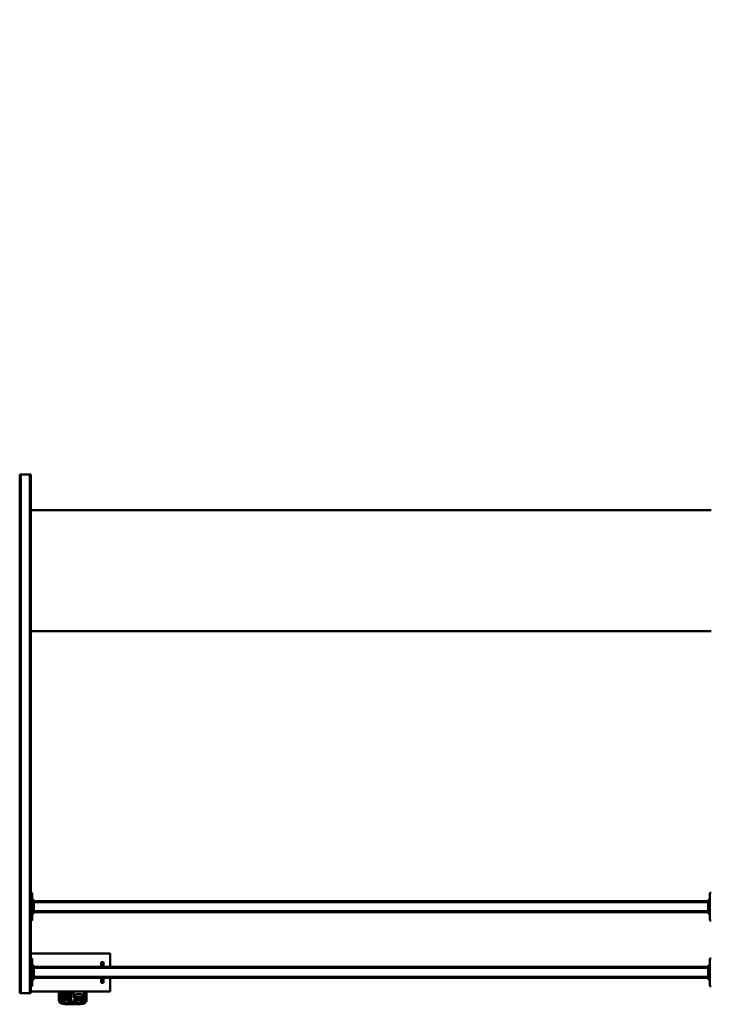
# Model space of a CAD drawing. Units: millimetres. Extents: x 0 to 23760, y -1230 to 16800.
# Drawn here: x 5244 to 7244, y 2108 to 4955 of the extents above; entities that cross this region are included whole.
import ezdxf

# ---------------------------------------------------------------- set-up
doc = ezdxf.new("R2010")
doc.units = ezdxf.units.MM
doc.header["$MEASUREMENT"] = 0
doc.layers.add('(1) Shape lines', color=7, linetype='Continuous', lineweight=35)
doc.layers.add('(6) Dimensions', color=7, linetype='Continuous', lineweight=35)
doc.styles.add('Arial', font='ARIAL.TTF')
doc.dimstyles.new('Vertex Style', dxfattribs={"dimscale": 40, "dimtxt": 0.18, "dimasz": 3.6, "dimexe": 1.8, "dimexo": 0.0625, "dimgap": 1.7, "dimtad": 1, "dimdec": 1, "dimdsep": 46, "dimtxsty": 'Arial', "dimblk1": 'CLOSED', "dimblk2": 'CLOSED', "dimsah": 1, "dimcen": 0.09, "dimdle": 1.8, "dimclrd": 9, "dimclre": 9, "dimadec": 1, "dimazin": 2, "dimtfac": 0.65, "dimtdec": 4, "dimtmove": 0, "dimatfit": 3, "dimfxl": 0, "dimtolj": 1, "dimtzin": 0, "dimlwd": 25, "dimlwe": 25, "dimarcsym": 0})

# ---------------------------------------------------------------- blocks, each defined once
blk = doc.blocks.new('_Closed')
at = {"color": 0, "linetype": 'ByBlock', "lineweight": -2}
for p, q in [((-1, 0.166667), (0, 0)), ((-1, 0.166667), (-1, -0.166667)), ((0, 0), (-1, -0.166667)), ((0, 0), (-1, 0))]:
    blk.add_line(p, q, dxfattribs=at)
blk = doc.blocks.new('*D59')
at = {"layer": '(6) Dimensions', "color": 9, "lineweight": 25}
for p, q in [((2738, 4732), (2738, 5344)), ((13482, 4732), (13482, 5344)), ((2882, 5272), (13338, 5272))]:
    blk.add_line(p, q, dxfattribs=at)
at = {"layer": 'Defpoints', "color": 0}
for p in [(13482, 5272), (2738, 4612), (13482, 4612)]:
    blk.add_point(p, dxfattribs=at)
at = {"layer": '(6) Dimensions', "color": 9, "lineweight": 25, "xscale": 144, "yscale": 144, "zscale": 144}
for p, rotation in [((2738, 5272), 180), ((13482, 5272), 360)]:
    blk.add_blockref('_Closed', p, dxfattribs=dict(at, rotation=rotation))
at = {"layer": '(6) Dimensions', "color": 0, "lineweight": 35, "insert": (8110, 5404.7), "char_height": 140, "attachment_point": 5, "style": 'Arial'}
blk.add_mtext('\\A1;10744', dxfattribs=at)
blk = doc.blocks.new('MACRO_11_f784e7b7-14a8-41a8-8991-e30f67d8b71c')
at = {"layer": '(1) Shape lines', "color": 7, "linetype": 'Continuous', "lineweight": 50, "ltscale": 120}
for p, q in [((8156.6, 967), (8156.6, 998.8)), ((8158.6, 967), (8158.6, 998.3)), ((8176.6, 1004.2), (8176.6, 1004)), ((8176.6, 1004.2), (8206.6, 1004.2)), ((8176.6, 1004), (8206.6, 1004)), ((8176.6, 1002.9), (8176.6, 998.6)), ((8176.6, 1002.9), (8206.6, 1002.9)), ((8202, 998.1), (8181.2, 998.1)), ((8206.6, 1004.2), (8206.6, 1004)), ((8206.6, 1004.2), (8208.3, 1004)), ((8206.6, 1002.9), (8206.6, 998.6)), ((8224.6, 998.3), (8224.6, 967)), ((8226.6, 998.8), (8226.6, 967)), ((8151.6, 994), (8151.6, 967)), ((8158.6, 968.9), (8158.6, 978.6)), ((8160.6, 990.3), (8160.6, 995.1)), ((8160.6, 980.5), (8160.6, 984.8)), ((8187.6, 995.1), (8187.6, 990.3)), ((8187.6, 984.8), (8187.6, 980.5)), ((8189.6, 978.6), (8189.6, 968.9)), ((8195.6, 990.3), (8195.6, 995.1)), ((8195.6, 980), (8195.6, 984.8)), ((8195.6, 969.6), (8195.6, 974.4)), ((8222.6, 995.1), (8222.6, 990.3)), ((8222.6, 984.8), (8222.6, 980)), ((8222.6, 974.4), (8222.6, 969.6)), ((8231.6, 967), (8231.6, 994)), ((8313.1, -528), (8313.1, 972)), ((8316.1, 972), (8313.1, 972)), ((8342.1, 972), (8316.1, 972)), ((8316.1, -528), (8316.1, 972)), ((8342.1, -528), (8342.1, 972)), ((8345.1, 972), (8342.1, 972)), ((8345.1, -528), (8345.1, 972)), ((6345.1, 952), (6349.1, 952)), ((6349.1, 952), (6349.1, 872)), ((8083.1, 928), (8083.1, 967)), ((8083.1, 967), (8313.1, 967)), ((8103.1, 942), (8109.1, 942)), ((8103.1, 942), (8103.1, 928.1)), ((8109.1, 928.1), (8109.1, 942)), ((8160.6, 967), (8160.6, 967)), ((8187.6, 967), (8187.6, 967)), ((8309.1, 952), (8313.1, 952)), ((8309.1, 872), (8309.1, 952)), ((6349.1, 932), (6354.1, 932)), ((6351.6, 927), (6349.1, 927)), ((6351.6, 927), (6351.6, 897)), ((6351.6, 927), (6354.1, 927)), ((6354.1, 927), (6354.1, 932)), ((6354.1, 928), (8304.1, 928)), ((6354.1, 897), (6354.1, 927)), ((6354.1, 925), (8304.1, 925)), ((8304.1, 932), (8309.1, 932)), ((8304.1, 927), (8304.1, 932)), ((8304.1, 927), (8306.6, 927)), ((8304.1, 897), (8304.1, 927)), ((8309.1, 927), (8306.6, 927)), ((8306.6, 897), (8306.6, 927)), ((6349.1, 897), (6351.6, 897)), ((6349.1, 892), (6354.1, 892)), ((6351.6, 897), (6354.1, 897)), ((6354.1, 899), (8304.1, 899)), ((6354.1, 892), (6354.1, 897)), ((6354.1, 896), (8304.1, 896)), ((8083.1, 857), (8083.1, 896)), ((8103.1, 895.8), (8103.1, 882)), ((8109.1, 882), (8109.1, 895.8)), ((8304.1, 897), (8306.6, 897)), ((8304.1, 897), (8304.1, 892)), ((8304.1, 892), (8309.1, 892)), ((8309.1, 897), (8306.6, 897)), ((6349.1, 872), (6345.1, 872)), ((8083.1, 857), (8313.1, 857)), ((8103.1, 882), (8109.1, 882)), ((8313.1, 872), (8309.1, 872)), ((6345.1, 762), (6349.1, 762)), ((6349.1, 762), (6349.1, 682)), ((6349.1, 742), (6354.1, 742)), ((6354.1, 737), (6354.1, 742)), ((8304.1, 737), (8304.1, 742)), ((8304.1, 742), (8309.1, 742)), ((8309.1, 682), (8309.1, 762)), ((8309.1, 762), (8313.1, 762)), ((6351.6, 737), (6349.1, 737)), ((6351.6, 737), (6351.6, 707)), ((6351.6, 737), (6354.1, 737)), ((6354.1, 738), (8304.1, 738)), ((6354.1, 707), (6354.1, 737)), ((6354.1, 735), (8304.1, 735)), ((8304.1, 737), (8306.6, 737)), ((8304.1, 707), (8304.1, 737)), ((8309.1, 737), (8306.6, 737)), ((8306.6, 707), (8306.6, 737)), ((6349.1, 707), (6351.6, 707)), ((6349.1, 702), (6354.1, 702)), ((6351.6, 707), (6354.1, 707)), ((6354.1, 709), (8304.1, 709)), ((6354.1, 702), (6354.1, 707)), ((6354.1, 706), (8304.1, 706)), ((8304.1, 707), (8306.6, 707)), ((8304.1, 707), (8304.1, 702)), ((8304.1, 702), (8309.1, 702)), ((8309.1, 707), (8306.6, 707)), ((6349.1, 682), (6345.1, 682)), ((8313.1, 682), (8309.1, 682)), ((6345.1, -75), (8313.1, -75)), ((8313.1, -425), (6345.1, -425)), ((8313.1, -528), (8316.1, -528)), ((8342.1, -528), (8316.1, -528)), ((8342.1, -528), (8345.1, -528))]:
    blk.add_line(p, q, dxfattribs=at)
for points in [[(8154.9, 998.5), (8156.5, 1000.8), (8159.4, 1001.4)], [(8170, 1003.7), (8171.5, 1004), (8176.6, 1004.2)], [(8220.8, 1002.5), (8223.3, 1002.2), (8230.8, 997.2), (8231, 996.2)]]:
    blk.add_lwpolyline(points, dxfattribs=at)
for centre, major_axis, ratio, start_param, end_param in [((8156.6, 994), (-5, 0), 0.965926, 4.712389, 6.283185), ((8176.6, 998.8), (-20, 0), 0.258819, 4.712389, 6.283185), ((8176.6, 998.3), (-18, 0), 0.258819, 4.712389, 6.283185), ((8206.6, 998.8), (20, 0), 0.258819, 0, 1.570796), ((8206.6, 998.3), (18, 0), 0.258819, 0, 1.570796), ((8226.6, 994), (5, 0), 0.965926, 0, 1.570796), ((8174.1, 968.9), (15.5, 0), 0.258819, 3.021963, 3.644344), ((8176.6, 993.4), (-18, 0), 0.258819, 5.790636, 6.283185), ((8174.1, 984.8), (13.5, 0), 0.258819, 5.343897, 10.363401), ((8174.1, 990.3), (13.5, 0), 0.258819, 3.216427, 4.056276), ((8174.1, 990.3), (13.5, 0), 0.258819, 5.3688, 6.35802), ((8174.1, 968.9), (15.5, 0), 0.258819, 5.780175, 6.163555), ((8209.1, 990.3), (13.5, 0), 0.258819, 3.077356, 4.061692), ((8209.1, 980), (13.5, 0), 0.258819, 3.078232, 4.056056), ((8209.1, 969.6), (13.5, 0), 0.258819, 3.260221, 3.991863), ((8209.1, 990.3), (13.5, 0), 0.258819, 5.36343, 6.218948), ((8209.1, 980), (13.5, 0), 0.258819, 5.368202, 6.219825), ((8209.1, 969.6), (13.5, 0), 0.258819, 5.431201, 6.401813), ((8206.6, 993.4), (-18, 0), 0.258819, 3.141593, 3.63598), ((8209.1, 964.1), (13.5, 0), 0.258819, 0.996601, 2.145169)]:
    blk.add_ellipse(centre, major_axis=major_axis, ratio=ratio, start_param=start_param, end_param=end_param, dxfattribs=at)
for centre, major_axis in [((8174.1, 995.1), (13.5, 0)), ((8209.1, 995.1), (13.5, 0)), ((8174.1, 978.6), (15.5, 0)), ((8209.1, 984.8), (13.5, 0)), ((8209.1, 974.4), (13.5, 0))]:
    blk.add_ellipse(centre, major_axis=major_axis, ratio=0.258819, dxfattribs=at)

msp = doc.modelspace()

# ---------------------------------------------------------------- block references
at = {"color": 7, "linetype": 'ByBlock', "rotation": 180}
msp.add_blockref('MACRO_11_f784e7b7-14a8-41a8-8991-e30f67d8b71c', (13589.1, 3112), dxfattribs=at)

# ---------------------------------------------------------------- dimensions: what is measured, and where the dimension line sits
at = {"layer": '(6) Dimensions', "color": 7, "lineweight": 35}
dim = msp.add_linear_dim(base=(13482, 5272), p1=(2738, 4612), p2=(13482, 4612), dimstyle='Vertex Style', override={"dimtxt": 3.5, "dimexo": 3, "dimgap": 1.53125, "dimdec": 0, "dimtxsty": 'Arial', "dimcen": 0}, dxfattribs=at)
dim.commit()
dim.dimension.update_dxf_attribs({"geometry": '*D59', "text_midpoint": (8110, 5272), "dimtype": 160})

doc.saveas('drawing.dxf')
